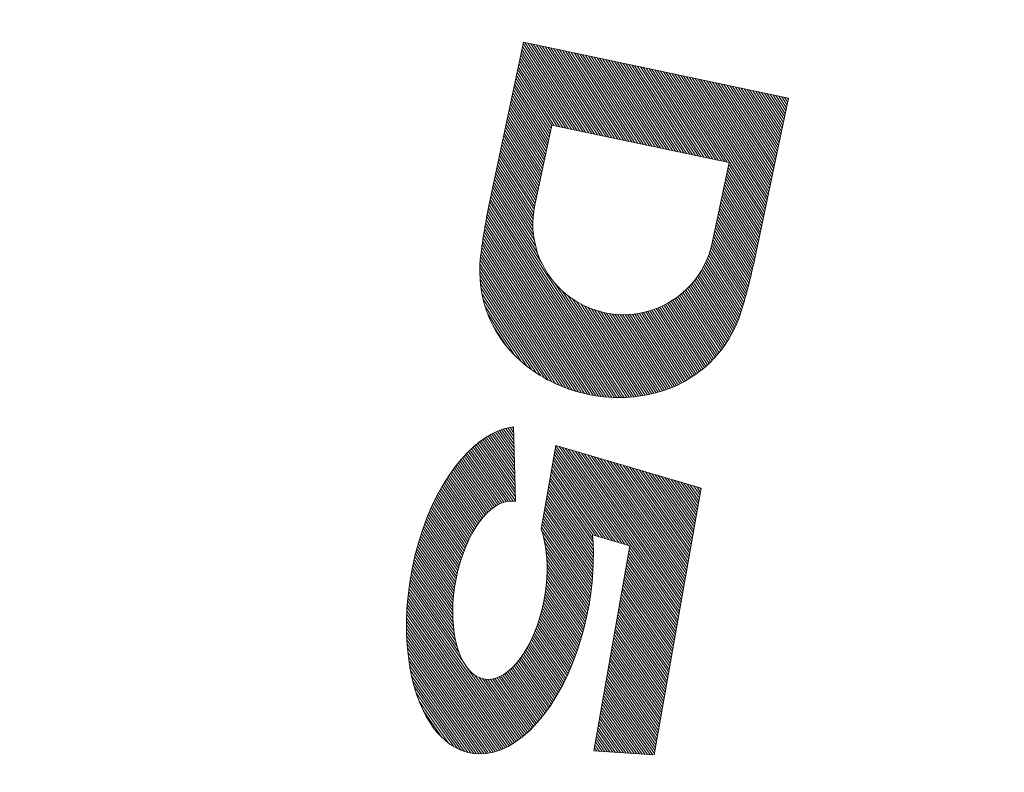
# Model space of a CAD drawing. Units: millimetres. Extents: x -778 to 961, y -677 to 686.
# Drawn here: x -735 to -703, y 297 to 322 of the extents above; entities that cross this region are included whole.
import ezdxf

# ---------------------------------------------------------------- set-up
doc = ezdxf.new("R2010")
doc.units = ezdxf.units.MM
doc.header["$LTSCALE"] = 5
doc.layers.add('E-1', color=7, linetype='Continuous')
doc.layers.add('E-F', color=7, linetype='Continuous')

msp = doc.modelspace()

# ---------------------------------------------------------------- linework, layer by layer
at = {"layer": 'E-1', "color": 2, "linetype": 'Continuous', "lineweight": 9}
for radius in [410, 409]:
    msp.add_circle((-358.046, 240.455), radius, dxfattribs=at)
for radius, start, end in [(396, 155.13565, 178.76039), (394, 155.45798, 178.68105)]:
    msp.add_arc((-358.046, 240.455), radius, start, end, dxfattribs=at)
at = {"layer": 'E-F', "color": 7, "linetype": 'Continuous', "lineweight": 9}
for p, q in [((-719.752, 316.228), (-718.616, 321.609)), ((-718.645, 321.469), (-716.827, 318.678)), ((-718.625, 321.565), (-716.732, 318.658)), ((-718.616, 321.609), (-709.814, 319.751)), ((-718.564, 321.599), (-716.636, 318.638)), ((-718.469, 321.578), (-716.54, 318.617)), ((-718.373, 321.558), (-716.444, 318.597)), ((-718.277, 321.538), (-716.348, 318.577)), ((-718.181, 321.518), (-716.253, 318.557)), ((-718.085, 321.497), (-716.157, 318.537)), ((-717.99, 321.477), (-716.061, 318.516)), ((-717.894, 321.457), (-715.965, 318.496)), ((-718.706, 321.182), (-717.115, 318.739)), ((-718.686, 321.277), (-717.019, 318.719)), ((-718.665, 321.373), (-716.923, 318.698)), ((-717.798, 321.437), (-715.87, 318.476)), ((-717.702, 321.417), (-715.774, 318.456)), ((-717.607, 321.396), (-715.678, 318.435)), ((-717.511, 321.376), (-715.582, 318.415)), ((-717.415, 321.356), (-715.486, 318.395)), ((-717.319, 321.336), (-715.391, 318.375)), ((-717.223, 321.315), (-715.295, 318.355)), ((-717.128, 321.295), (-715.199, 318.334)), ((-717.032, 321.275), (-715.103, 318.314)), ((-716.936, 321.255), (-715.007, 318.294)), ((-716.84, 321.235), (-714.912, 318.274)), ((-716.744, 321.214), (-714.816, 318.253)), ((-716.649, 321.194), (-714.72, 318.233)), ((-716.553, 321.174), (-714.624, 318.213)), ((-716.457, 321.154), (-714.528, 318.193)), ((-716.361, 321.133), (-714.433, 318.173)), ((-718.787, 320.798), (-717.498, 318.82)), ((-718.767, 320.894), (-717.402, 318.8)), ((-718.746, 320.99), (-717.306, 318.779)), ((-718.726, 321.086), (-717.211, 318.759)), ((-716.265, 321.113), (-714.337, 318.152)), ((-716.17, 321.093), (-714.241, 318.132)), ((-716.074, 321.073), (-714.145, 318.112)), ((-715.978, 321.053), (-714.049, 318.092)), ((-715.882, 321.032), (-713.954, 318.071)), ((-715.786, 321.012), (-713.858, 318.051)), ((-715.691, 320.992), (-713.762, 318.031)), ((-715.595, 320.972), (-713.666, 318.011)), ((-715.499, 320.951), (-713.57, 317.99)), ((-715.403, 320.931), (-713.475, 317.97)), ((-715.307, 320.911), (-713.379, 317.95)), ((-715.212, 320.891), (-713.283, 317.93)), ((-715.116, 320.87), (-713.187, 317.91)), ((-715.02, 320.85), (-713.091, 317.889)), ((-714.924, 320.83), (-712.996, 317.869)), ((-714.828, 320.81), (-712.9, 317.849)), ((-718.848, 320.511), (-717.699, 318.747)), ((-718.827, 320.607), (-717.678, 318.843)), ((-718.807, 320.703), (-717.594, 318.84)), ((-714.733, 320.79), (-712.804, 317.829)), ((-714.637, 320.769), (-712.708, 317.808)), ((-714.541, 320.749), (-712.612, 317.788)), ((-714.445, 320.729), (-712.517, 317.768)), ((-714.349, 320.709), (-712.421, 317.748)), ((-714.254, 320.688), (-712.325, 317.728)), ((-714.158, 320.668), (-712.229, 317.707)), ((-714.062, 320.648), (-712.134, 317.687)), ((-713.966, 320.628), (-712.038, 317.667)), ((-713.87, 320.608), (-711.942, 317.647)), ((-713.775, 320.587), (-711.846, 317.626)), ((-713.679, 320.567), (-710.627, 315.881)), ((-713.583, 320.547), (-710.606, 315.977)), ((-713.487, 320.527), (-710.586, 316.073)), ((-713.392, 320.506), (-710.566, 316.168)), ((-713.296, 320.486), (-710.546, 316.264)), ((-713.2, 320.466), (-710.526, 316.36)), ((-718.908, 320.224), (-717.759, 318.46)), ((-718.888, 320.319), (-717.739, 318.556)), ((-718.868, 320.415), (-717.719, 318.651)), ((-713.104, 320.446), (-710.505, 316.456)), ((-713.008, 320.426), (-710.485, 316.552)), ((-712.913, 320.405), (-710.465, 316.647)), ((-712.817, 320.385), (-710.445, 316.743)), ((-712.721, 320.365), (-710.424, 316.839)), ((-712.625, 320.345), (-710.404, 316.935)), ((-712.529, 320.324), (-710.384, 317.031)), ((-712.434, 320.304), (-710.364, 317.126)), ((-712.338, 320.284), (-710.343, 317.222)), ((-712.242, 320.264), (-710.323, 317.318)), ((-712.146, 320.243), (-710.303, 317.414)), ((-712.05, 320.223), (-710.283, 317.51)), ((-711.955, 320.203), (-710.263, 317.605)), ((-711.859, 320.183), (-710.242, 317.701)), ((-711.763, 320.163), (-710.222, 317.797)), ((-711.667, 320.142), (-710.202, 317.893)), ((-718.989, 319.84), (-717.84, 318.077)), ((-718.969, 319.936), (-717.82, 318.172)), ((-718.949, 320.032), (-717.8, 318.268)), ((-718.928, 320.128), (-717.78, 318.364)), ((-711.571, 320.122), (-710.182, 317.988)), ((-711.476, 320.102), (-710.161, 318.084)), ((-711.38, 320.082), (-710.141, 318.18)), ((-711.284, 320.061), (-710.121, 318.276)), ((-711.188, 320.041), (-710.101, 318.372)), ((-711.092, 320.021), (-710.081, 318.467)), ((-710.997, 320.001), (-710.06, 318.563)), ((-710.901, 319.981), (-710.04, 318.659)), ((-710.805, 319.96), (-710.02, 318.755)), ((-710.709, 319.94), (-710, 318.851)), ((-710.613, 319.92), (-709.979, 318.946)), ((-710.518, 319.9), (-709.959, 319.042)), ((-710.422, 319.879), (-709.939, 319.138)), ((-710.326, 319.859), (-709.919, 319.234)), ((-710.23, 319.839), (-709.899, 319.33)), ((-710.134, 319.819), (-709.878, 319.425)), ((-719.05, 319.553), (-717.901, 317.789)), ((-719.03, 319.649), (-717.881, 317.885)), ((-719.009, 319.745), (-717.86, 317.981)), ((-710.946, 314.369), (-709.81, 319.75)), ((-710.039, 319.799), (-709.858, 319.521)), ((-709.943, 319.778), (-709.838, 319.617)), ((-709.847, 319.758), (-709.818, 319.713)), ((-719.131, 319.17), (-717.982, 317.406)), ((-719.11, 319.266), (-717.962, 317.502)), ((-719.09, 319.361), (-717.941, 317.598)), ((-719.07, 319.457), (-717.921, 317.693)), ((-719.191, 318.882), (-718.042, 317.119)), ((-719.171, 318.978), (-718.022, 317.214)), ((-719.151, 319.074), (-718.002, 317.31)), ((-717.675, 318.857), (-718.237, 316.195)), ((-711.782, 317.613), (-717.675, 318.857)), ((-719.252, 318.595), (-718.103, 316.831)), ((-719.232, 318.691), (-718.083, 316.927)), ((-719.212, 318.787), (-718.063, 317.023)), ((-719.333, 318.212), (-718.184, 316.448)), ((-719.313, 318.308), (-718.164, 316.544)), ((-719.292, 318.404), (-718.144, 316.64)), ((-719.272, 318.499), (-718.123, 316.735)), ((-719.394, 317.925), (-718.245, 316.16)), ((-719.373, 318.02), (-718.225, 316.256)), ((-719.353, 318.116), (-718.204, 316.352)), ((-719.474, 317.541), (-718.298, 315.735)), ((-719.454, 317.637), (-718.29, 315.849)), ((-719.434, 317.733), (-718.278, 315.958)), ((-719.414, 317.829), (-718.263, 316.061)), ((-711.782, 317.613), (-712.344, 314.951)), ((-711.796, 317.549), (-710.647, 315.785)), ((-719.535, 317.254), (-718.294, 315.348)), ((-719.515, 317.35), (-718.301, 315.486)), ((-719.495, 317.446), (-718.302, 315.615)), ((-711.856, 317.262), (-710.708, 315.498)), ((-711.836, 317.357), (-710.687, 315.594)), ((-711.816, 317.453), (-710.667, 315.689)), ((-719.616, 316.871), (-718.145, 314.612)), ((-719.596, 316.967), (-718.212, 314.843)), ((-719.576, 317.062), (-718.253, 315.032)), ((-719.555, 317.158), (-718.279, 315.199)), ((-711.937, 316.878), (-710.788, 315.115)), ((-711.917, 316.974), (-710.768, 315.21)), ((-711.897, 317.07), (-710.748, 315.306)), ((-711.877, 317.166), (-710.728, 315.402)), ((-719.677, 316.583), (-715.267, 309.813)), ((-719.657, 316.679), (-715.186, 309.816)), ((-719.636, 316.775), (-718.009, 314.277)), ((-711.998, 316.591), (-710.849, 314.827)), ((-711.978, 316.687), (-710.829, 314.923)), ((-711.958, 316.783), (-710.809, 315.019)), ((-719.737, 316.296), (-715.513, 309.81)), ((-719.717, 316.392), (-715.43, 309.809)), ((-719.697, 316.488), (-715.348, 309.81)), ((-712.059, 316.304), (-710.91, 314.54)), ((-712.038, 316.4), (-710.89, 314.636)), ((-712.018, 316.495), (-710.869, 314.731)), ((-719.816, 315.91), (-715.853, 309.825)), ((-719.797, 316.007), (-715.767, 309.819)), ((-719.778, 316.104), (-715.681, 309.814)), ((-719.758, 316.2), (-715.596, 309.811)), ((-712.14, 315.921), (-710.992, 314.158)), ((-712.119, 316.016), (-710.971, 314.253)), ((-712.099, 316.112), (-710.95, 314.348)), ((-712.079, 316.208), (-710.93, 314.444)), ((-719.871, 315.614), (-716.12, 309.854)), ((-719.853, 315.713), (-716.03, 309.843)), ((-719.835, 315.812), (-715.941, 309.833)), ((-712.2, 315.633), (-711.056, 313.877)), ((-712.18, 315.729), (-711.034, 313.97)), ((-712.16, 315.825), (-711.013, 314.064)), ((-719.923, 315.312), (-716.397, 309.899)), ((-719.906, 315.413), (-716.303, 309.882)), ((-719.889, 315.514), (-716.211, 309.867)), ((-712.281, 315.25), (-711.147, 313.509)), ((-712.261, 315.346), (-711.124, 313.6)), ((-712.241, 315.442), (-711.101, 313.692)), ((-712.22, 315.537), (-711.079, 313.784)), ((-719.971, 315.005), (-716.687, 309.964)), ((-719.955, 315.108), (-716.589, 309.94)), ((-719.939, 315.211), (-716.492, 309.919)), ((-712.342, 314.963), (-711.219, 313.239)), ((-712.322, 315.058), (-711.195, 313.328)), ((-712.301, 315.154), (-711.171, 313.419)), ((-720.028, 314.585), (-717.098, 310.088)), ((-720.014, 314.691), (-716.993, 310.052)), ((-720, 314.797), (-716.889, 310.02)), ((-719.986, 314.901), (-716.787, 309.991)), ((-712.439, 314.605), (-711.319, 312.885)), ((-712.412, 314.69), (-711.294, 312.973)), ((-712.386, 314.777), (-711.268, 313.061)), ((-712.363, 314.868), (-711.244, 313.15)), ((-720.06, 314.255), (-717.431, 310.217)), ((-720.052, 314.369), (-717.317, 310.17)), ((-720.041, 314.478), (-717.207, 310.127)), ((-712.566, 314.291), (-711.425, 312.541)), ((-712.532, 314.366), (-711.397, 312.625)), ((-712.499, 314.443), (-711.371, 312.711)), ((-712.468, 314.523), (-711.345, 312.798)), ((-720.067, 314.011), (-717.667, 310.327)), ((-720.065, 314.136), (-717.547, 310.269)), ((-712.755, 313.948), (-711.583, 312.149)), ((-712.715, 314.013), (-711.549, 312.224)), ((-712.676, 314.08), (-711.517, 312.3)), ((-712.638, 314.148), (-711.485, 312.378)), ((-712.601, 314.219), (-711.454, 312.458)), ((-720.065, 313.881), (-717.791, 310.39)), ((-720.057, 313.743), (-717.919, 310.46)), ((-717.576, 313.611), (-715.107, 309.821)), ((-712.974, 313.65), (-711.768, 311.799)), ((-712.928, 313.706), (-711.729, 311.866)), ((-712.883, 313.764), (-711.691, 311.934)), ((-712.839, 313.824), (-711.654, 312.004)), ((-712.797, 313.885), (-711.618, 312.076)), ((-720.044, 313.596), (-718.053, 310.539)), ((-720.025, 313.439), (-718.194, 310.628)), ((-717.324, 313.351), (-715.028, 309.827)), ((-713.321, 313.295), (-712.065, 311.366)), ((-713.269, 313.341), (-712.02, 311.424)), ((-713.217, 313.389), (-711.976, 311.483)), ((-713.167, 313.438), (-711.933, 311.544)), ((-713.117, 313.489), (-711.89, 311.606)), ((-713.068, 313.541), (-711.849, 311.669)), ((-713.021, 313.594), (-711.808, 311.733)), ((-719.995, 313.267), (-718.342, 310.729)), ((-719.954, 313.077), (-718.501, 310.847)), ((-717.14, 313.196), (-714.95, 309.834)), ((-716.983, 313.082), (-714.873, 309.843)), ((-716.841, 312.992), (-714.797, 309.852)), ((-713.772, 312.973), (-712.45, 310.943)), ((-713.713, 313.008), (-712.399, 310.992)), ((-713.654, 313.045), (-712.349, 311.042)), ((-713.597, 313.083), (-712.3, 311.093)), ((-713.54, 313.123), (-712.252, 311.145)), ((-713.484, 313.164), (-712.204, 311.199)), ((-713.429, 313.206), (-712.157, 311.253)), ((-713.375, 313.25), (-712.11, 311.309)), ((-719.895, 312.859), (-718.677, 310.99)), ((-716.71, 312.917), (-714.721, 309.863)), ((-716.587, 312.855), (-714.646, 309.875)), ((-716.47, 312.802), (-714.572, 309.887)), ((-716.358, 312.757), (-714.498, 309.901)), ((-716.251, 312.719), (-714.425, 309.916)), ((-716.147, 312.686), (-714.353, 309.932)), ((-716.046, 312.658), (-714.281, 309.948)), ((-715.948, 312.634), (-714.21, 309.966)), ((-714.699, 312.62), (-713.229, 310.363)), ((-714.627, 312.636), (-713.169, 310.398)), ((-714.555, 312.653), (-713.11, 310.434)), ((-714.485, 312.671), (-713.051, 310.471)), ((-714.415, 312.692), (-712.993, 310.509)), ((-714.347, 312.713), (-712.936, 310.547)), ((-714.279, 312.737), (-712.88, 310.587)), ((-714.213, 312.761), (-712.823, 310.628)), ((-714.147, 312.787), (-712.768, 310.67)), ((-714.082, 312.815), (-712.713, 310.713)), ((-714.019, 312.844), (-712.659, 310.757)), ((-713.956, 312.874), (-712.606, 310.802)), ((-713.894, 312.905), (-712.553, 310.848)), ((-713.832, 312.938), (-712.501, 310.895)), ((-719.803, 312.591), (-718.885, 311.182)), ((-715.852, 312.614), (-714.14, 309.985)), ((-715.759, 312.598), (-714.07, 310.005)), ((-715.668, 312.585), (-714.001, 310.026)), ((-715.579, 312.575), (-713.933, 310.048)), ((-715.492, 312.568), (-713.866, 310.072)), ((-715.406, 312.564), (-713.799, 310.096)), ((-715.322, 312.562), (-713.733, 310.122)), ((-715.24, 312.562), (-713.668, 310.148)), ((-715.159, 312.565), (-713.603, 310.176)), ((-715.079, 312.569), (-713.539, 310.204)), ((-715.001, 312.576), (-713.476, 310.234)), ((-714.924, 312.584), (-713.413, 310.265)), ((-714.848, 312.594), (-713.351, 310.297)), ((-714.773, 312.606), (-713.29, 310.33)), ((-719.621, 312.185), (-719.183, 311.512)), ((-719.295, 308.755), (-719.48, 308.686)), ((-719.411, 308.712), (-718.924, 308.016)), ((-719.344, 308.737), (-718.928, 308.142)), ((-719.118, 308.803), (-719.295, 308.755)), ((-719.276, 308.76), (-718.931, 308.268)), ((-719.205, 308.779), (-718.935, 308.394)), ((-719.134, 308.799), (-718.939, 308.519)), ((-718.948, 308.833), (-719.118, 308.803)), ((-719.06, 308.813), (-718.942, 308.645)), ((-718.984, 308.826), (-718.946, 308.771)), ((-718.876, 306.361), (-718.948, 308.833)), ((-719.868, 308.48), (-720.07, 308.339)), ((-720.02, 308.374), (-718.888, 306.757)), ((-719.963, 308.414), (-718.891, 306.883)), ((-719.906, 308.453), (-718.895, 307.009)), ((-719.672, 308.595), (-719.868, 308.48)), ((-719.849, 308.492), (-718.899, 307.134)), ((-719.789, 308.527), (-718.902, 307.26)), ((-719.729, 308.562), (-718.906, 307.386)), ((-719.48, 308.686), (-719.672, 308.595)), ((-719.669, 308.596), (-718.91, 307.512)), ((-719.605, 308.627), (-718.913, 307.638)), ((-719.542, 308.657), (-718.917, 307.764)), ((-719.478, 308.687), (-718.92, 307.89)), ((-720.275, 308.171), (-720.482, 307.975)), ((-720.392, 308.061), (-719.194, 306.349)), ((-720.341, 308.109), (-719.119, 306.363)), ((-720.29, 308.157), (-719.04, 306.371)), ((-720.07, 308.339), (-720.275, 308.171)), ((-720.238, 308.202), (-718.955, 306.37)), ((-720.184, 308.246), (-718.877, 306.379)), ((-720.13, 308.29), (-718.88, 306.505)), ((-720.076, 308.334), (-718.884, 306.631)), ((-717.535, 308.211), (-718.025, 305.435)), ((-717.553, 308.109), (-715.353, 304.967)), ((-717.536, 308.206), (-715.246, 304.935)), ((-712.71, 306.795), (-717.535, 308.211)), ((-717.434, 308.181), (-715.14, 304.904)), ((-717.328, 308.15), (-713.449, 302.609)), ((-717.221, 308.118), (-713.432, 302.705)), ((-717.115, 308.087), (-713.415, 302.802)), ((-717.009, 308.056), (-713.398, 302.898)), ((-720.689, 307.75), (-720.895, 307.496)), ((-720.482, 307.975), (-720.689, 307.75)), ((-720.685, 307.755), (-719.579, 306.174)), ((-720.637, 307.807), (-719.52, 306.211)), ((-720.589, 307.859), (-719.46, 306.247)), ((-720.541, 307.911), (-719.397, 306.278)), ((-720.493, 307.963), (-719.333, 306.306)), ((-720.443, 308.012), (-719.265, 306.331)), ((-717.621, 307.724), (-715.778, 305.091)), ((-717.604, 307.82), (-715.672, 305.06)), ((-717.587, 307.917), (-715.566, 305.029)), ((-717.57, 308.013), (-715.459, 304.998)), ((-716.902, 308.025), (-713.381, 302.995)), ((-716.796, 307.994), (-713.364, 303.091)), ((-716.69, 307.963), (-713.347, 303.187)), ((-716.583, 307.931), (-713.33, 303.284)), ((-716.477, 307.9), (-713.313, 303.38)), ((-716.37, 307.869), (-713.296, 303.477)), ((-716.264, 307.838), (-713.279, 303.573)), ((-716.158, 307.807), (-713.262, 303.67)), ((-716.051, 307.775), (-713.245, 303.766)), ((-715.945, 307.744), (-713.228, 303.862)), ((-715.839, 307.713), (-713.211, 303.959)), ((-720.895, 307.496), (-721.096, 307.212)), ((-720.953, 307.413), (-719.892, 305.897)), ((-720.91, 307.473), (-719.844, 305.949)), ((-720.866, 307.531), (-719.793, 305.998)), ((-720.821, 307.587), (-719.742, 306.045)), ((-720.776, 307.643), (-719.689, 306.091)), ((-720.73, 307.699), (-719.634, 306.133)), ((-717.672, 307.434), (-716.097, 305.185)), ((-717.655, 307.531), (-715.991, 305.154)), ((-717.638, 307.627), (-715.885, 305.122)), ((-715.732, 307.682), (-713.194, 304.055)), ((-715.626, 307.651), (-713.177, 304.152)), ((-715.52, 307.619), (-713.16, 304.248)), ((-715.413, 307.588), (-713.143, 304.344)), ((-715.307, 307.557), (-713.126, 304.441)), ((-715.201, 307.526), (-713.109, 304.537)), ((-715.094, 307.495), (-713.092, 304.634)), ((-714.988, 307.463), (-713.075, 304.73)), ((-714.882, 307.432), (-713.058, 304.827)), ((-714.775, 307.401), (-713.041, 304.923)), ((-721.096, 307.212), (-721.292, 306.9)), ((-721.162, 307.108), (-720.117, 305.616)), ((-721.122, 307.171), (-720.075, 305.677)), ((-721.081, 307.234), (-720.031, 305.733)), ((-721.038, 307.294), (-719.986, 305.79)), ((-720.996, 307.353), (-719.94, 305.845)), ((-717.723, 307.145), (-716.312, 305.13)), ((-717.706, 307.242), (-716.31, 305.247)), ((-717.689, 307.338), (-716.204, 305.216)), ((-714.669, 307.37), (-713.024, 305.019)), ((-714.563, 307.339), (-713.007, 305.116)), ((-714.456, 307.307), (-712.99, 305.212)), ((-714.35, 307.276), (-712.973, 305.309)), ((-714.244, 307.245), (-712.956, 305.405)), ((-714.137, 307.214), (-712.939, 305.501)), ((-714.031, 307.183), (-712.922, 305.598)), ((-713.925, 307.151), (-712.905, 305.694)), ((-713.818, 307.12), (-712.888, 305.791)), ((-713.712, 307.089), (-712.871, 305.887)), ((-721.292, 306.9), (-721.48, 306.561)), ((-721.357, 306.783), (-720.317, 305.298)), ((-721.319, 306.85), (-720.279, 305.363)), ((-721.281, 306.917), (-720.24, 305.429)), ((-721.242, 306.98), (-720.201, 305.494)), ((-721.202, 307.044), (-720.159, 305.555)), ((-717.791, 306.76), (-716.295, 304.622)), ((-717.774, 306.856), (-716.296, 304.745)), ((-717.757, 306.952), (-716.3, 304.871)), ((-717.74, 307.049), (-716.304, 304.998)), ((-712.71, 306.795), (-714.273, 297.937)), ((-713.606, 307.058), (-712.854, 305.984)), ((-713.499, 307.027), (-712.836, 306.08)), ((-713.393, 306.996), (-712.819, 306.176)), ((-713.287, 306.964), (-712.802, 306.273)), ((-713.18, 306.933), (-712.785, 306.369)), ((-713.074, 306.902), (-712.768, 306.466)), ((-712.968, 306.871), (-712.751, 306.562)), ((-712.861, 306.84), (-712.734, 306.658)), ((-712.755, 306.808), (-712.717, 306.755)), ((-721.48, 306.561), (-721.657, 306.196)), ((-721.539, 306.439), (-720.491, 304.943)), ((-721.504, 306.511), (-720.458, 305.017)), ((-721.469, 306.581), (-720.425, 305.09)), ((-721.431, 306.648), (-720.389, 305.159)), ((-721.394, 306.716), (-720.353, 305.229)), ((-717.842, 306.47), (-716.3, 304.268)), ((-717.825, 306.567), (-716.297, 304.383)), ((-717.808, 306.663), (-716.296, 304.502)), ((-721.657, 306.196), (-721.822, 305.81)), ((-721.708, 306.077), (-720.644, 304.557)), ((-721.676, 306.152), (-720.615, 304.637)), ((-721.643, 306.226), (-720.585, 304.715)), ((-721.608, 306.297), (-720.555, 304.793)), ((-721.573, 306.368), (-720.524, 304.869)), ((-719.589, 306.168), (-719.709, 306.075)), ((-719.473, 306.241), (-719.589, 306.168)), ((-719.36, 306.296), (-719.473, 306.241)), ((-719.253, 306.335), (-719.36, 306.296)), ((-719.15, 306.36), (-719.253, 306.335)), ((-719.053, 306.371), (-719.15, 306.36)), ((-718.962, 306.371), (-719.053, 306.371)), ((-718.876, 306.361), (-718.962, 306.371)), ((-717.91, 306.085), (-716.326, 303.822)), ((-717.893, 306.181), (-716.318, 303.93)), ((-717.876, 306.277), (-716.31, 304.04)), ((-717.859, 306.374), (-716.305, 304.154)), ((-721.822, 305.81), (-721.971, 305.404)), ((-721.834, 305.775), (-720.747, 304.222)), ((-721.804, 305.852), (-720.723, 304.309)), ((-721.772, 305.927), (-720.697, 304.392)), ((-721.74, 306.002), (-720.67, 304.475)), ((-719.954, 305.829), (-720.077, 305.674)), ((-719.831, 305.963), (-719.954, 305.829)), ((-719.709, 306.075), (-719.831, 305.963)), ((-717.961, 305.795), (-716.357, 303.504)), ((-717.944, 305.892), (-716.345, 303.607)), ((-717.927, 305.988), (-716.335, 303.713)), ((-721.951, 305.459), (-720.835, 303.864)), ((-721.922, 305.538), (-720.814, 303.956)), ((-721.893, 305.617), (-720.794, 304.047)), ((-721.864, 305.696), (-720.771, 304.135)), ((-720.199, 305.498), (-720.316, 305.3)), ((-720.077, 305.674), (-720.199, 305.498)), ((-717.984, 305.308), (-718.025, 305.435)), ((-718.012, 305.506), (-716.396, 303.198)), ((-717.995, 305.603), (-716.381, 303.297)), ((-717.978, 305.699), (-716.369, 303.4)), ((-721.971, 305.404), (-722.105, 304.983)), ((-722.058, 305.129), (-720.903, 303.479)), ((-722.032, 305.213), (-720.888, 303.578)), ((-722.006, 305.296), (-720.871, 303.675)), ((-721.979, 305.379), (-720.854, 303.771)), ((-720.316, 305.3), (-720.429, 305.083)), ((-718.006, 305.376), (-716.411, 303.098)), ((-717.946, 305.167), (-717.984, 305.308)), ((-717.947, 305.171), (-716.426, 302.999)), ((-717.912, 305.013), (-717.946, 305.167)), ((-715.077, 304.886), (-716.32, 305.25)), ((-716.302, 304.965), (-716.32, 305.25)), ((-722.105, 304.983), (-722.22, 304.551)), ((-722.157, 304.787), (-720.948, 303.06)), ((-722.134, 304.875), (-720.939, 303.168)), ((-722.11, 304.962), (-720.929, 303.274)), ((-722.085, 305.046), (-720.916, 303.377)), ((-720.534, 304.848), (-720.63, 304.598)), ((-720.429, 305.083), (-720.534, 304.848)), ((-717.882, 304.846), (-717.912, 305.013)), ((-717.909, 304.996), (-716.443, 302.902)), ((-717.859, 304.664), (-717.882, 304.846)), ((-717.881, 304.836), (-716.461, 302.807)), ((-716.294, 304.663), (-716.302, 304.965)), ((-715.077, 304.886), (-716.281, 298.066)), ((-715.087, 304.828), (-713.466, 302.513)), ((-722.22, 304.551), (-722.316, 304.111)), ((-722.226, 304.524), (-720.962, 302.719)), ((-722.204, 304.612), (-720.959, 302.834)), ((-722.18, 304.7), (-720.956, 302.95)), ((-720.63, 304.598), (-720.716, 304.335)), ((-717.862, 304.688), (-716.479, 302.712)), ((-717.842, 304.468), (-717.859, 304.664)), ((-717.849, 304.548), (-716.497, 302.617)), ((-717.833, 304.259), (-717.842, 304.468)), ((-716.297, 304.346), (-716.294, 304.663)), ((-715.155, 304.443), (-713.534, 302.127)), ((-715.138, 304.539), (-713.517, 302.223)), ((-715.121, 304.636), (-713.5, 302.32)), ((-715.104, 304.732), (-713.483, 302.416)), ((-722.307, 304.156), (-720.941, 302.205)), ((-722.286, 304.248), (-720.951, 302.34)), ((-722.266, 304.34), (-720.959, 302.472)), ((-722.246, 304.432), (-720.961, 302.596)), ((-720.716, 304.335), (-720.79, 304.063)), ((-717.84, 304.414), (-716.516, 302.524)), ((-717.834, 304.286), (-716.537, 302.433)), ((-717.833, 304.036), (-717.833, 304.259)), ((-717.833, 304.163), (-716.558, 302.343)), ((-716.311, 304.014), (-716.297, 304.346)), ((-715.206, 304.153), (-713.585, 301.838)), ((-715.189, 304.25), (-713.568, 301.934)), ((-715.172, 304.346), (-713.551, 302.03)), ((-722.316, 304.111), (-722.393, 303.669)), ((-722.358, 303.868), (-720.869, 301.74)), ((-722.342, 303.965), (-720.901, 301.906)), ((-722.325, 304.061), (-720.924, 302.06)), ((-720.79, 304.063), (-720.852, 303.787)), ((-717.863, 303.556), (-717.843, 303.802)), ((-717.843, 303.802), (-717.833, 304.036)), ((-717.842, 303.814), (-716.625, 302.075)), ((-717.837, 303.928), (-716.601, 302.162)), ((-717.833, 304.043), (-716.579, 302.252)), ((-716.338, 303.667), (-716.311, 304.014)), ((-715.257, 303.864), (-713.636, 301.548)), ((-715.24, 303.961), (-713.619, 301.645)), ((-715.223, 304.057), (-713.602, 301.741)), ((-722.393, 303.669), (-722.448, 303.229)), ((-722.418, 303.47), (-718.857, 298.384)), ((-722.405, 303.572), (-720.545, 300.915)), ((-722.392, 303.674), (-720.75, 301.328)), ((-722.375, 303.771), (-720.823, 301.553)), ((-720.9, 303.508), (-720.934, 303.232)), ((-720.852, 303.787), (-720.9, 303.508)), ((-717.896, 303.303), (-717.863, 303.556)), ((-717.871, 303.494), (-716.696, 301.815)), ((-717.86, 303.598), (-716.672, 301.902)), ((-717.851, 303.706), (-716.648, 301.988)), ((-716.379, 303.308), (-716.338, 303.667)), ((-715.325, 303.479), (-713.704, 301.163)), ((-715.308, 303.575), (-713.687, 301.259)), ((-715.291, 303.671), (-713.67, 301.356)), ((-715.274, 303.768), (-713.653, 301.452)), ((-722.448, 303.229), (-722.484, 302.796)), ((-722.454, 303.159), (-719.035, 298.275)), ((-722.444, 303.265), (-718.975, 298.31)), ((-722.431, 303.368), (-718.915, 298.346)), ((-720.934, 303.232), (-720.955, 302.961)), ((-717.94, 303.043), (-717.896, 303.303)), ((-717.915, 303.193), (-716.775, 301.565)), ((-717.898, 303.29), (-716.748, 301.648)), ((-717.884, 303.392), (-716.722, 301.731)), ((-716.436, 302.938), (-716.379, 303.308)), ((-715.376, 303.189), (-713.755, 300.873)), ((-715.359, 303.286), (-713.738, 300.97)), ((-715.342, 303.382), (-713.721, 301.066)), ((-722.481, 302.835), (-719.22, 298.177)), ((-722.472, 302.943), (-719.156, 298.206)), ((-722.463, 303.051), (-719.094, 298.239)), ((-720.955, 302.961), (-720.963, 302.7)), ((-717.998, 302.78), (-717.94, 303.043)), ((-717.99, 302.818), (-716.886, 301.241)), ((-717.97, 302.91), (-716.857, 301.32)), ((-717.949, 303.002), (-716.828, 301.4)), ((-717.931, 303.097), (-716.801, 301.482)), ((-716.508, 302.558), (-716.436, 302.938)), ((-715.427, 302.9), (-713.806, 300.584)), ((-715.41, 302.996), (-713.789, 300.681)), ((-715.393, 303.093), (-713.772, 300.777)), ((-722.484, 302.796), (-722.5, 302.372)), ((-722.495, 302.494), (-719.415, 298.093)), ((-722.491, 302.609), (-719.348, 298.118)), ((-722.487, 302.723), (-719.284, 298.148)), ((-720.963, 302.7), (-720.958, 302.45)), ((-718.151, 302.258), (-718.068, 302.517)), ((-718.068, 302.517), (-717.998, 302.78)), ((-718.058, 302.554), (-716.974, 301.005)), ((-718.035, 302.641), (-716.945, 301.084)), ((-718.012, 302.729), (-716.915, 301.162)), ((-716.598, 302.173), (-716.508, 302.558)), ((-715.495, 302.514), (-713.874, 300.199)), ((-715.478, 302.611), (-713.857, 300.295)), ((-715.461, 302.707), (-713.84, 300.391)), ((-715.444, 302.804), (-713.823, 300.488)), ((-722.5, 302.379), (-719.484, 298.071)), ((-722.5, 302.372), (-722.497, 301.962)), ((-722.499, 302.258), (-719.552, 298.048)), ((-720.958, 302.45), (-720.942, 302.213)), ((-720.942, 302.213), (-720.916, 301.992)), ((-718.246, 302.006), (-718.151, 302.258)), ((-718.164, 302.222), (-717.102, 300.704)), ((-718.136, 302.303), (-717.07, 300.779)), ((-718.11, 302.386), (-717.038, 300.855)), ((-718.083, 302.469), (-717.006, 300.93)), ((-716.705, 301.784), (-716.598, 302.173)), ((-715.547, 302.225), (-713.925, 299.909)), ((-715.53, 302.322), (-713.908, 300.006)), ((-715.512, 302.418), (-713.891, 300.102)), ((-722.498, 302.136), (-719.622, 298.027)), ((-722.497, 302.013), (-719.696, 298.013)), ((-722.497, 301.962), (-722.475, 301.569)), ((-722.492, 301.886), (-719.771, 297.998)), ((-720.916, 301.992), (-720.88, 301.788)), ((-718.351, 301.765), (-718.246, 302.006)), ((-718.319, 301.839), (-717.272, 300.344)), ((-718.286, 301.913), (-717.237, 300.415)), ((-718.254, 301.988), (-717.203, 300.487)), ((-718.223, 302.065), (-717.168, 300.558)), ((-718.194, 302.144), (-717.134, 300.629)), ((-715.615, 301.839), (-713.993, 299.524)), ((-715.598, 301.936), (-713.976, 299.62)), ((-715.581, 302.032), (-713.959, 299.716)), ((-715.564, 302.129), (-713.942, 299.813)), ((-722.485, 301.756), (-719.845, 297.984)), ((-722.478, 301.625), (-719.926, 297.979)), ((-722.475, 301.569), (-722.438, 301.195)), ((-720.88, 301.788), (-720.837, 301.6)), ((-720.837, 301.6), (-720.787, 301.43)), ((-718.59, 301.328), (-718.467, 301.538)), ((-718.467, 301.538), (-718.351, 301.765)), ((-718.458, 301.555), (-717.418, 300.07)), ((-718.422, 301.625), (-717.381, 300.137)), ((-718.387, 301.695), (-717.344, 300.205)), ((-718.351, 301.765), (-717.306, 300.273)), ((-716.829, 301.395), (-716.705, 301.784)), ((-715.666, 301.55), (-714.044, 299.234)), ((-715.649, 301.647), (-714.027, 299.331)), ((-715.632, 301.743), (-714.01, 299.427)), ((-722.467, 301.488), (-720.007, 297.974)), ((-722.453, 301.347), (-720.09, 297.971)), ((-722.439, 301.206), (-720.179, 297.977)), ((-722.438, 301.195), (-722.385, 300.842)), ((-720.787, 301.43), (-720.731, 301.277)), ((-720.731, 301.277), (-720.672, 301.14)), ((-718.72, 301.139), (-718.59, 301.328)), ((-718.697, 301.172), (-717.652, 299.679)), ((-718.655, 301.233), (-717.612, 299.743)), ((-718.613, 301.294), (-717.572, 299.807)), ((-718.573, 301.357), (-717.532, 299.87)), ((-718.534, 301.423), (-717.493, 299.935)), ((-718.496, 301.488), (-717.455, 300.002)), ((-716.972, 301.01), (-716.829, 301.395)), ((-715.717, 301.261), (-714.096, 298.945)), ((-715.7, 301.357), (-714.079, 299.042)), ((-715.683, 301.454), (-714.061, 299.138)), ((-722.416, 301.053), (-720.267, 297.983)), ((-722.393, 300.899), (-720.364, 298)), ((-720.672, 301.14), (-720.609, 301.019)), ((-720.609, 301.019), (-720.544, 300.914)), ((-720.544, 300.914), (-720.478, 300.822)), ((-720.541, 300.909), (-718.802, 298.425)), ((-718.991, 300.827), (-718.854, 300.971)), ((-718.926, 300.896), (-717.862, 299.376)), ((-718.877, 300.947), (-717.819, 299.436)), ((-718.854, 300.971), (-718.72, 301.139)), ((-718.83, 301.001), (-717.776, 299.495)), ((-718.785, 301.057), (-717.734, 299.555)), ((-718.74, 301.113), (-717.692, 299.616)), ((-717.132, 300.633), (-716.972, 301.01)), ((-715.785, 300.875), (-714.164, 298.559)), ((-715.768, 300.972), (-714.147, 298.656)), ((-715.751, 301.068), (-714.13, 298.752)), ((-715.734, 301.165), (-714.113, 298.849)), ((-722.385, 300.842), (-722.318, 300.511)), ((-722.363, 300.736), (-720.462, 298.02)), ((-722.329, 300.567), (-720.569, 298.051)), ((-720.478, 300.822), (-720.411, 300.743)), ((-720.411, 300.743), (-720.341, 300.673)), ((-720.341, 300.673), (-720.264, 300.609)), ((-720.264, 300.609), (-720.18, 300.553)), ((-720.231, 300.587), (-718.746, 298.466)), ((-720.18, 300.553), (-720.089, 300.507)), ((-719.529, 300.485), (-719.399, 300.536)), ((-719.427, 300.525), (-718.277, 298.883)), ((-719.399, 300.536), (-719.265, 300.61)), ((-719.364, 300.556), (-718.228, 298.934)), ((-719.303, 300.589), (-718.179, 298.984)), ((-719.265, 300.61), (-719.129, 300.706)), ((-719.243, 300.625), (-718.132, 299.038)), ((-719.187, 300.665), (-718.086, 299.093)), ((-719.13, 300.705), (-718.041, 299.148)), ((-719.129, 300.706), (-718.991, 300.827)), ((-719.078, 300.751), (-717.995, 299.204)), ((-719.025, 300.797), (-717.949, 299.259)), ((-718.974, 300.844), (-717.905, 299.317)), ((-717.308, 300.268), (-717.132, 300.633)), ((-715.836, 300.586), (-714.215, 298.27)), ((-715.819, 300.682), (-714.198, 298.367)), ((-715.802, 300.779), (-714.181, 298.463)), ((-722.318, 300.511), (-722.24, 300.204)), ((-722.285, 300.383), (-720.679, 298.089)), ((-722.24, 300.204), (-722.151, 299.921)), ((-722.236, 300.192), (-720.804, 298.147)), ((-720.091, 300.508), (-718.69, 298.507)), ((-720.089, 300.507), (-719.991, 300.472)), ((-719.991, 300.472), (-719.885, 300.45)), ((-719.98, 300.47), (-718.634, 298.548)), ((-719.885, 300.45), (-719.773, 300.444)), ((-719.882, 300.45), (-718.582, 298.594)), ((-719.794, 300.445), (-718.53, 298.64)), ((-719.773, 300.444), (-719.654, 300.455)), ((-719.712, 300.45), (-718.478, 298.687)), ((-719.654, 300.455), (-719.529, 300.485)), ((-719.635, 300.46), (-718.426, 298.733)), ((-719.562, 300.477), (-718.375, 298.781)), ((-719.493, 300.499), (-718.326, 298.832)), ((-717.501, 299.92), (-717.308, 300.268)), ((-715.904, 300.2), (-714.322, 297.94)), ((-715.887, 300.297), (-714.266, 297.981)), ((-715.87, 300.393), (-714.249, 298.077)), ((-715.853, 300.49), (-714.232, 298.174)), ((-722.168, 299.974), (-720.941, 298.222)), ((-722.151, 299.921), (-722.054, 299.662)), ((-717.707, 299.591), (-717.501, 299.92)), ((-715.955, 299.911), (-714.587, 297.957)), ((-715.938, 300.008), (-714.499, 297.951)), ((-715.921, 300.104), (-714.41, 297.946)), ((-722.078, 299.725), (-721.101, 298.329)), ((-722.054, 299.662), (-721.95, 299.426)), ((-717.926, 299.287), (-717.707, 299.591)), ((-716.006, 299.622), (-714.852, 297.974)), ((-715.989, 299.718), (-714.764, 297.968)), ((-715.972, 299.815), (-714.675, 297.963)), ((-721.95, 299.426), (-721.841, 299.212)), ((-721.943, 299.411), (-721.31, 298.507)), ((-721.841, 299.212), (-721.727, 299.021)), ((-718.155, 299.009), (-717.926, 299.287)), ((-716.074, 299.236), (-715.206, 297.997)), ((-716.057, 299.333), (-715.118, 297.991)), ((-716.04, 299.429), (-715.029, 297.985)), ((-716.023, 299.525), (-714.941, 297.98)), ((-721.727, 299.021), (-721.61, 298.85)), ((-718.393, 298.762), (-718.155, 299.009)), ((-716.125, 298.947), (-715.472, 298.014)), ((-716.108, 299.043), (-715.383, 298.008)), ((-716.091, 299.14), (-715.295, 298.002)), ((-721.61, 298.85), (-721.487, 298.693)), ((-721.487, 298.693), (-721.352, 298.546)), ((-718.635, 298.547), (-718.393, 298.762)), ((-716.193, 298.561), (-715.826, 298.037)), ((-716.176, 298.658), (-715.737, 298.031)), ((-716.159, 298.754), (-715.649, 298.025)), ((-716.142, 298.851), (-715.56, 298.019)), ((-721.352, 298.546), (-721.205, 298.409)), ((-721.205, 298.409), (-721.046, 298.287)), ((-721.046, 298.287), (-720.874, 298.18)), ((-719.127, 298.219), (-718.881, 298.366)), ((-718.881, 298.366), (-718.635, 298.547)), ((-716.244, 298.272), (-716.091, 298.054)), ((-716.227, 298.368), (-716.003, 298.048)), ((-716.21, 298.465), (-715.914, 298.042)), ((-720.874, 298.18), (-720.691, 298.093)), ((-720.691, 298.093), (-720.496, 298.027)), ((-720.496, 298.027), (-720.289, 297.985)), ((-720.289, 297.985), (-720.072, 297.97)), ((-720.072, 297.97), (-719.846, 297.984)), ((-719.846, 297.984), (-719.612, 298.029)), ((-719.612, 298.029), (-719.371, 298.107)), ((-719.371, 298.107), (-719.127, 298.219)), ((-714.273, 297.937), (-716.281, 298.066)), ((-716.278, 298.079), (-716.268, 298.065)), ((-716.261, 298.176), (-716.18, 298.059))]:
    msp.add_line(p, q, dxfattribs=at)
for centre, radius, start, end in [((-700.183, 312.096), 20, 168.0779, 173.0927), ((-715.291, 315.573), 3.012, 168.0779, 348.0779), ((-716.067, 314.021), 4, 173.0927, 232.0535), ((-730.515, 318.5), 20, 343.0631, 348.0779), ((-715.208, 313.839), 4, 284.1024, 343.0631), ((-715.452, 314.809), 5, 232.0535, 258.0779), ((-715.452, 314.809), 5, 258.0779, 284.1024)]:
    msp.add_arc(centre, radius, start, end, dxfattribs=at)

doc.saveas('drawing.dxf')
